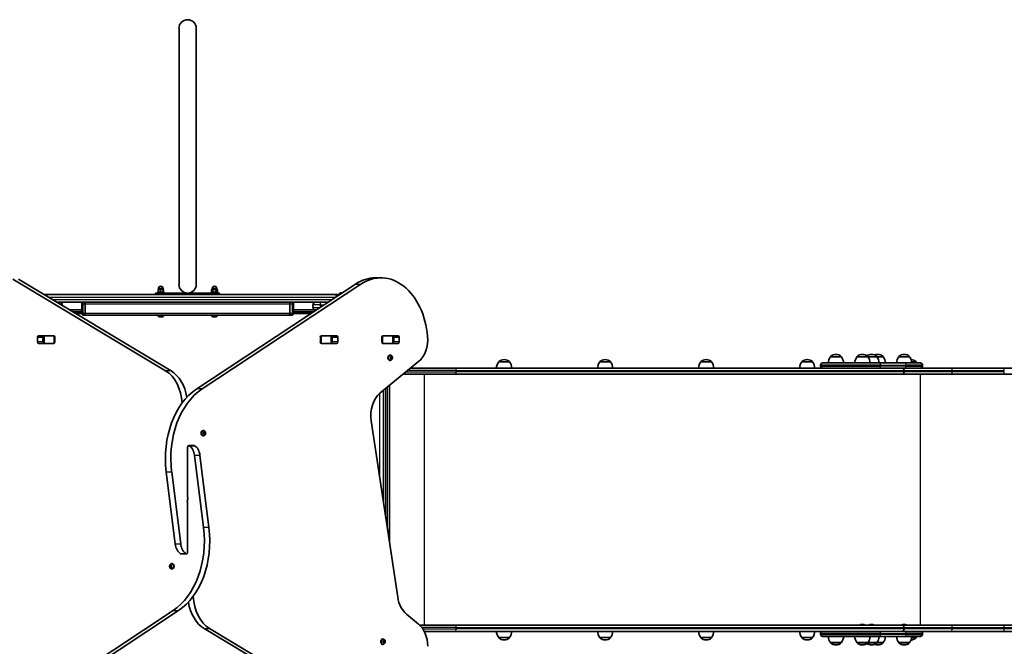
# Model space of a CAD drawing. Units: millimetres. Extents: x -2521 to 2731, y -2905 to 3202.
# Drawn here: x -641 to 1283, y 479 to 1702 of the extents above; entities that cross this region are included whole.
import ezdxf

# ---------------------------------------------------------------- set-up
doc = ezdxf.new("R2010")
doc.units = ezdxf.units.MM
doc.layers.add('Widoczne (ISO)', color=7, linetype='Continuous', lineweight=35)
doc.layers.add('Widoczne wąskie (ISO)', color=7, linetype='Continuous', lineweight=25)

msp = doc.modelspace()

# ---------------------------------------------------------------- linework, layer by layer
at = {"layer": 'Widoczne (ISO)'}
for p, q in [((-329.7, 1685.4), (-329.7, 1185.4)), ((-296, 1185.4), (-296, 1685.4)), ((-355.8, 1016.5), (-654.2, 1195.7)), ((-643.6, 1195.7), (-345.2, 1016.5)), ((54.1, 1198.3), (64.7, 1198.3)), ((-366.1, 1175.2), (-370.7, 1175.2)), ((-370.7, 1170.2), (-370.7, 1175.2)), ((-369.9, 1175.2), (-369.9, 1177.2)), ((-366.1, 1170.2), (-366.1, 1175.2)), ((-360.8, 1175.2), (-366.1, 1175.2)), ((-360.9, 1175.2), (-360.9, 1177.2)), ((-360.1, 1175.2), (-360.8, 1175.2)), ((-360.8, 1170.2), (-360.8, 1175.2)), ((-360.1, 1170.2), (-360.1, 1175.2)), ((-295, 981.6), (15.2, 1186.2)), ((25.9, 1186.2), (-284.4, 981.6)), ((-263.6, 1175.2), (-266.2, 1175.2)), ((-266.2, 1170.2), (-266.2, 1175.2)), ((-264.9, 1175.2), (-264.9, 1177.2)), ((-257.9, 1175.2), (-263.6, 1175.2)), ((-263.6, 1170.2), (-263.6, 1175.2)), ((-257.9, 1170.2), (-257.9, 1175.2)), ((-254.6, 1175.2), (-257.9, 1175.2)), ((-255.9, 1175.2), (-255.9, 1177.2)), ((-254.6, 1170.2), (-254.6, 1175.2)), ((-22.9, 1165.6), (-593.5, 1165.6)), ((-375.4, 1168.6), (-367.3, 1168.6)), ((-375.4, 1168.6), (-375.4, 1165.6)), ((-371.4, 1170.2), (-359.4, 1170.2)), ((-371.4, 1168.6), (-371.4, 1170.2)), ((-316.7, 1168.6), (-367.3, 1168.6)), ((-359.4, 1168.6), (-359.4, 1170.2)), ((-316.7, 1168.6), (-309.1, 1168.6)), ((-258.5, 1168.6), (-309.1, 1168.6)), ((-266.4, 1170.2), (-254.4, 1170.2)), ((-266.4, 1168.6), (-266.4, 1170.2)), ((-258.5, 1168.6), (-250.4, 1168.6)), ((-254.4, 1168.6), (-254.4, 1170.2)), ((-250.4, 1168.6), (-250.4, 1165.6)), ((-22.9, 1165.6), (-15.9, 1165.6)), ((-16.1, 1166.3), (-16.1, 1165.6)), ((-13.6, 1168.9), (-13.5, 1168.9)), ((-13.5, 1168.9), (-13.3, 1168.9)), ((-13.3, 1168.9), (-11.6, 1168.9)), ((-11.6, 1168.9), (-11.6, 1168.9)), ((-11.6, 1168.9), (-11.6, 1168.9)), ((-11.6, 1168.9), (-11.1, 1168.9)), ((-11.1, 1168.9), (-10.9, 1168.9)), ((-568.5, 1150.6), (-38.7, 1150.6)), ((-557.9, 1144.2), (-557.9, 1145.8)), ((-519.9, 1135.6), (-543.5, 1135.6)), ((-519.9, 1148.6), (-517.9, 1150.6)), ((-519.9, 1147.6), (-519.9, 1148.6)), ((-519.9, 1147.6), (-519.9, 1128.6)), ((-517.9, 1150.6), (-517.9, 1147.6)), ((-517.9, 1128.6), (-517.9, 1147.6)), ((-512.9, 1147.6), (-512.9, 1150.6)), ((-512.9, 1150.6), (-512.9, 1147.6)), ((-512.9, 1128.6), (-512.9, 1147.6)), ((-512.9, 1147.6), (-512.9, 1128.6)), ((-112.9, 1150.6), (-112.9, 1147.6)), ((-112.9, 1147.6), (-112.9, 1150.6)), ((-112.9, 1128.6), (-112.9, 1147.6)), ((-112.9, 1128.6), (-112.9, 1147.6)), ((-107.9, 1150.6), (-105.9, 1148.6)), ((-107.9, 1147.6), (-107.9, 1150.6)), ((-107.9, 1147.6), (-107.9, 1128.6)), ((-105.9, 1148.6), (-105.9, 1147.6)), ((-105.9, 1128.6), (-105.9, 1147.6)), ((-63.1, 1135.6), (-105.9, 1135.6)), ((-67.9, 1145.8), (-67.9, 1140.3)), ((-61.4, 1135.6), (-63.1, 1135.6)), ((-38.7, 1150.6), (-52.9, 1150.6)), ((-519.9, 1131.6), (-536.9, 1131.6)), ((-531.9, 1128.6), (-519.9, 1128.6)), ((-519.9, 1127.6), (-519.9, 1128.6)), ((-517.9, 1125.6), (-519.9, 1127.6)), ((-517.9, 1128.6), (-517.9, 1125.6)), ((-517.9, 1125.6), (-512.9, 1125.6)), ((-512.9, 1125.6), (-512.9, 1128.6)), ((-512.9, 1128.6), (-512.9, 1125.6)), ((-512.9, 1125.6), (-112.9, 1125.6)), ((-370.6, 1124.8), (-370.6, 1125.6)), ((-367.8, 1122.3), (-368.1, 1122.3)), ((-367.6, 1122.3), (-367.8, 1122.3)), ((-365.6, 1122.3), (-367.6, 1122.3)), ((-363.2, 1122.3), (-365.1, 1122.3)), ((-362.9, 1122.3), (-363.2, 1122.3)), ((-362.7, 1122.3), (-362.9, 1122.3)), ((-360.1, 1124.8), (-360.1, 1125.6)), ((-265.6, 1124.8), (-265.6, 1125.6)), ((-262.1, 1122.3), (-263.1, 1122.3)), ((-261.9, 1122.3), (-262.1, 1122.3)), ((-259.4, 1122.3), (-261.6, 1122.3)), ((-259.2, 1122.3), (-259.4, 1122.3)), ((-257.7, 1122.3), (-258.9, 1122.3)), ((-257.7, 1122.3), (-257.7, 1122.3)), ((-255.1, 1124.8), (-255.1, 1125.6)), ((-112.9, 1128.6), (-112.9, 1125.6)), ((-112.9, 1125.6), (-112.9, 1128.6)), ((-112.9, 1125.6), (-107.9, 1125.6)), ((-107.9, 1125.6), (-107.9, 1128.6)), ((-107.9, 1125.6), (-105.9, 1127.6)), ((-67.5, 1131.6), (-105.9, 1131.6)), ((-105.9, 1128.6), (-72.1, 1128.6)), ((-105.9, 1128.6), (-105.9, 1127.6)), ((-606.3, 1073), (-606.3, 1082.1)), ((-604.1, 1085.1), (-574.4, 1085.1)), ((-595.7, 1082.1), (-595.7, 1073)), ((-594, 1085), (-593.4, 1085)), ((-593.4, 1085), (-592.9, 1085)), ((-593.4, 1085), (-593.4, 1070)), ((-592.9, 1085), (-574.5, 1085)), ((-574.5, 1085), (-574, 1085)), ((-572.3, 1082.1), (-572.3, 1073)), ((-53.5, 1073), (-53.5, 1082.1)), ((-51.8, 1085), (-51.3, 1085)), ((-51.4, 1085.1), (-21.7, 1085.1)), ((-51.3, 1085), (-32.9, 1085)), ((-32.9, 1085), (-32.3, 1085)), ((-32.3, 1085), (-31.8, 1085)), ((-32.3, 1070), (-32.3, 1085)), ((-30.1, 1073), (-30.1, 1082.1)), ((-19.5, 1082.1), (-19.5, 1073)), ((66.7, 1073), (66.7, 1082.1)), ((68.4, 1085), (68.9, 1085)), ((68.9, 1085.1), (98.6, 1085.1)), ((68.9, 1085), (87.3, 1085)), ((87.3, 1085), (87.9, 1085)), ((87.9, 1085), (88.4, 1085)), ((87.9, 1070), (87.9, 1085)), ((90.1, 1073), (90.1, 1082.1)), ((100.7, 1082.1), (100.7, 1073)), ((-574.4, 1070), (-604.1, 1070)), ((-593.4, 1070), (-594, 1070)), ((-592.9, 1070), (-593.4, 1070)), ((-574.5, 1070), (-592.9, 1070)), ((-574, 1070), (-574.5, 1070)), ((-51.3, 1070), (-51.8, 1070)), ((-21.7, 1070), (-51.4, 1070)), ((-32.9, 1070), (-51.3, 1070)), ((-32.3, 1070), (-32.9, 1070)), ((-31.8, 1070), (-32.3, 1070)), ((68.9, 1070), (68.4, 1070)), ((98.6, 1070), (68.9, 1070)), ((87.3, 1070), (68.9, 1070)), ((81.7, 1070), (81.7, 1070)), ((87.9, 1070), (87.3, 1070)), ((88.4, 1070), (87.9, 1070)), ((83, 1047.5), (82.4, 1047.5)), ((82.9, 1042.6), (83.6, 1043.3)), ((83.6, 1041.3), (82.9, 1042)), ((83.6, 1043.3), (83.7, 1044.5)), ((83.7, 1040.1), (83.6, 1041.3)), ((84.8, 1044.3), (83.7, 1044.3)), ((84.8, 1040.3), (83.7, 1040.3)), ((84, 1044.7), (84.8, 1044.3)), ((84.8, 1040.3), (84, 1039.9)), ((84.5, 1044.3), (84.6, 1043.3)), ((84.6, 1041.3), (84.5, 1040.3)), ((85.5, 1042.3), (84.6, 1041.3)), ((86, 1041.3), (84.6, 1041.3)), ((84.7, 1043.1), (85.5, 1042.3)), ((86.1, 1043.1), (84.7, 1043.1)), ((84.8, 1044.3), (85.6, 1044.7)), ((85.6, 1039.9), (84.8, 1040.3)), ((86.9, 1042.3), (85.5, 1042.3)), ((85.9, 1044.5), (86, 1043.3)), ((86, 1041.3), (85.9, 1040.1)), ((86.7, 1042), (86, 1041.3)), ((86.1, 1043.1), (86.7, 1042.6)), ((943.3, 1044), (943.3, 1044.1)), ((964.6, 1044), (943.3, 1044)), ((954.3, 1048.7), (953.7, 1048.7)), ((964.6, 1044), (964.6, 1044.1)), ((995.1, 1044), (995.1, 1044.1)), ((1016.4, 1044), (995.1, 1044)), ((1006, 1048.7), (1005.4, 1048.7)), ((1016.4, 1044), (1016.4, 1044.1)), ((1034.3, 1044), (1016.4, 1044)), ((1023.9, 1048.7), (1023.3, 1048.7)), ((1034.3, 1044), (1034.3, 1044.1)), ((1046.5, 1044), (1034.3, 1044)), ((1036.2, 1048.7), (1035.6, 1048.7)), ((1046.5, 1044), (1046.5, 1044.1)), ((1076.7, 1044), (1076.7, 1044.1)), ((1098, 1044), (1076.7, 1044)), ((1087.7, 1048.7), (1087.1, 1048.7)), ((1098, 1044), (1098, 1044.1)), ((62.9, 972.9), (138.5, 1034.6)), ((83, 1037), (82.4, 1037)), ((123.1, 1022), (209.1, 1022)), ((1031.5, 1022), (209.1, 1022)), ((295, 1034), (295, 1034.1)), ((316.3, 1034), (295, 1034)), ((306, 1038.7), (305.4, 1038.7)), ((316.3, 1034), (316.3, 1034.1)), ((492.4, 1034), (492.4, 1034.1)), ((513.7, 1034), (492.4, 1034)), ((503.4, 1038.7), (502.8, 1038.7)), ((513.7, 1034), (513.7, 1034.1)), ((689.8, 1034), (689.8, 1034.1)), ((711.1, 1034), (689.8, 1034)), ((700.8, 1038.7), (700.2, 1038.7)), ((711.1, 1034), (711.1, 1034.1)), ((887.3, 1034), (887.3, 1034.1)), ((908.6, 1034), (887.3, 1034)), ((898.2, 1038.7), (897.6, 1038.7)), ((908.6, 1034), (908.6, 1034.1)), ((924, 1027.9), (924, 1026.1)), ((928.1, 1032), (1039.7, 1032)), ((1039.7, 1022), (1031.5, 1022)), ((1088.8, 1032), (1039.7, 1032)), ((1039.7, 1022), (1088.8, 1022)), ((1088.8, 1032), (1119.1, 1032)), ((1096.3, 1022), (1088.8, 1022)), ((1178.5, 1022), (1096.3, 1022)), ((1111, 1034), (1102.2, 1034)), ((1111, 1034), (1111, 1034.1)), ((1123.2, 1027.9), (1123.2, 1026.1)), ((1281.8, 1022), (1178.5, 1022)), ((1668.9, 1022), (1281.8, 1022)), ((209.1, 1010), (108.4, 1010)), ((209.1, 1010), (1084.3, 1010)), ((1084.4, 1010), (1084.3, 1010)), ((1084.4, 1010), (1178.5, 1010)), ((1087, 1014.8), (1087, 1017.3)), ((1087.2, 1017.3), (1087.2, 1014.8)), ((1178.5, 1010), (1281.8, 1010)), ((1281.8, 1010), (1668.9, 1010)), ((81.7, 681.9), (81.7, 988.2)), ((69.7, 978.4), (69.7, 761.8)), ((97.8, 574.5), (46, 919.2)), ((-282.2, 900.3), (-282.7, 900.3)), ((-282.2, 889.8), (-282.7, 889.8)), ((-282.2, 895.3), (-281.6, 896)), ((-281.6, 894), (-282.2, 894.8)), ((-281.6, 896), (-281.4, 897.2)), ((-281.4, 892.8), (-281.6, 894)), ((-280.3, 897), (-281.5, 897)), ((-280.3, 893), (-281.5, 893)), ((-281.1, 897.5), (-280.3, 897)), ((-280.3, 893), (-281.1, 892.6)), ((-280.6, 897), (-280.5, 896)), ((-280.5, 894), (-280.6, 893)), ((-279.6, 895), (-280.5, 894)), ((-279.1, 894), (-280.5, 894)), ((-280.4, 895.9), (-279.6, 895)), ((-279, 895.9), (-280.4, 895.9)), ((-280.3, 897), (-279.6, 897.5)), ((-279.6, 892.6), (-280.3, 893)), ((-278.2, 895), (-279.6, 895)), ((-279.2, 897.2), (-279.1, 896)), ((-279.1, 894), (-279.2, 892.8)), ((-278.4, 894.8), (-279.1, 894)), ((-279, 895.9), (-278.4, 895.3)), ((-312.9, 867.7), (-312.9, 769.7)), ((-300.1, 870.8), (-310.7, 870.8)), ((-281.8, 710.5), (-299.4, 851.8)), ((-288.8, 851.8), (-271.2, 710.5)), ((-337, 678.2), (-354.6, 819.6)), ((-344, 819.6), (-326.4, 678.2)), ((-312.9, 662.4), (-312.9, 760.3)), ((-325.7, 659.3), (-315.1, 659.3)), ((-347.6, 635), (-346.2, 635)), ((-347.3, 635.3), (-346.7, 636)), ((-346.7, 636), (-346.6, 637.2)), ((-346.7, 636), (-345.3, 636)), ((-346.2, 637.5), (-345.4, 637)), ((-346.2, 635), (-345.3, 636)), ((-345.3, 634), (-346.2, 635)), ((-345.4, 637), (-344.7, 637.5)), ((-345.4, 637), (-344.3, 637)), ((-345.3, 636), (-345.2, 637)), ((-344.3, 637.2), (-344.2, 636)), ((-344.1, 635.9), (-343.6, 635.3)), ((-344.1, 635.9), (-344.1, 635.9)), ((-343.6, 640.3), (-343.1, 640.3)), ((-346.7, 634), (-347.3, 634.8)), ((-346.7, 634), (-345.3, 634)), ((-346.6, 632.8), (-346.7, 634)), ((-345.4, 633), (-346.2, 632.6)), ((-345.4, 633), (-344.3, 633)), ((-344.7, 632.6), (-345.4, 633)), ((-345.2, 633), (-345.3, 634)), ((-344.2, 634), (-344.3, 632.8)), ((-343.6, 634.8), (-344.2, 634)), ((-343.6, 629.8), (-343.1, 629.8)), ((-651.6, 343.9), (-341.4, 548.5)), ((-330.8, 548.5), (-641, 343.9)), ((138.6, 522.1), (114.7, 541.6)), ((140.9, 520), (209.1, 520)), ((1084.3, 520), (209.1, 520)), ((1002.9, 521.3), (1003.1, 521.3)), ((1003.1, 521.3), (1003.4, 521.3)), ((1003.4, 521.3), (1005.3, 521.3)), ((1005.8, 521.3), (1007.8, 521.3)), ((1007.8, 521.3), (1008, 521.3)), ((1008, 521.3), (1008.3, 521.3)), ((1020.9, 521.3), (1021.2, 521.3)), ((1021.2, 521.3), (1021.4, 521.3)), ((1021.4, 521.3), (1023.3, 521.3)), ((1023.9, 521.3), (1025.8, 521.3)), ((1025.8, 521.3), (1026, 521.3)), ((1026, 521.3), (1026.3, 521.3)), ((1084.3, 520), (1084.4, 520)), ((1178.5, 520), (1084.4, 520)), ((1084.7, 521.3), (1084.9, 521.3)), ((1084.9, 521.3), (1085.2, 521.3)), ((1085.2, 521.3), (1087.1, 521.3)), ((1087.6, 521.3), (1089.6, 521.3)), ((1089.6, 521.3), (1089.8, 521.3)), ((1089.8, 521.3), (1090.1, 521.3)), ((1281.8, 520), (1178.5, 520)), ((1668.9, 520), (1281.8, 520)), ((17.8, 334.4), (-280.6, 513.5)), ((-270, 513.5), (28.4, 334.4)), ((209.1, 508), (149.6, 508)), ((209.1, 508), (1031.5, 508)), ((545.5, 508), (545.8, 508)), ((545.5, 508), (545.5, 508)), ((556.9, 508), (545.8, 508)), ((556.9, 508), (558.6, 508)), ((558.6, 508), (558.6, 508)), ((924, 503.9), (924, 502.1)), ((1031.5, 508), (1039.7, 508)), ((1088.8, 508), (1039.7, 508)), ((1087, 512.8), (1087, 515.3)), ((1087.2, 515.3), (1087.2, 512.8)), ((1088.8, 508), (1096.3, 508)), ((1096.3, 508), (1178.5, 508)), ((1123.2, 503.9), (1123.2, 502.1)), ((1178.5, 508), (1281.8, 508)), ((1281.8, 508), (1668.9, 508)), ((68.8, 493), (68.3, 493)), ((68.8, 482.5), (68.3, 482.5)), ((68.7, 488), (69.4, 488.8)), ((69.4, 486.8), (68.7, 487.5)), ((69.4, 488.8), (69.5, 490)), ((69.5, 485.6), (69.4, 486.8)), ((70.6, 489.8), (69.5, 489.8)), ((70.6, 485.8), (69.5, 485.8)), ((69.8, 490.2), (70.6, 489.8)), ((70.6, 485.8), (69.8, 485.3)), ((70.3, 489.8), (70.4, 488.8)), ((70.4, 486.8), (70.3, 485.8)), ((71.3, 487.8), (70.4, 486.8)), ((71.9, 486.8), (70.4, 486.8)), ((70.6, 489.8), (71.4, 490.2)), ((70.6, 488.6), (71.3, 487.8)), ((72, 488.6), (70.6, 488.6)), ((71.4, 485.3), (70.6, 485.8)), ((72.7, 487.8), (71.3, 487.8)), ((71.7, 490), (71.9, 488.8)), ((71.9, 486.8), (71.7, 485.6)), ((72.5, 487.5), (71.9, 486.8)), ((72, 488.6), (72.5, 488)), ((295, 496), (316.3, 496)), ((295, 496), (295, 496)), ((305.4, 491.4), (306, 491.4)), ((316.3, 496), (316.3, 496)), ((492.4, 496), (513.7, 496)), ((492.4, 496), (492.4, 496)), ((502.8, 491.4), (503.4, 491.4)), ((513.7, 496), (513.7, 496)), ((689.8, 496), (711.1, 496)), ((689.8, 496), (689.8, 496)), ((700.2, 491.4), (700.8, 491.4)), ((711.1, 496), (711.1, 496)), ((887.3, 496), (908.6, 496)), ((887.3, 496), (887.3, 496)), ((897.6, 491.4), (898.2, 491.4)), ((908.6, 496), (908.6, 496)), ((1039.7, 498), (928.1, 498)), ((943.3, 486), (964.6, 486)), ((943.3, 486), (943.3, 486)), ((953.7, 481.4), (954.3, 481.4)), ((964.6, 486), (964.6, 486)), ((995.1, 486), (1016.4, 486)), ((995.1, 486), (995.1, 486)), ((1005.4, 481.4), (1006, 481.4)), ((1016.4, 486), (1034.3, 486)), ((1016.4, 486), (1016.4, 486)), ((1023.3, 481.4), (1023.9, 481.4)), ((1034.3, 486), (1046.5, 486)), ((1034.3, 486), (1034.3, 486)), ((1035.6, 481.4), (1036.2, 481.4)), ((1039.7, 498), (1088.8, 498)), ((1046.5, 486), (1046.5, 486)), ((1076.7, 486), (1098, 486)), ((1076.7, 486), (1076.7, 486)), ((1087.1, 481.4), (1087.7, 481.4)), ((1119.1, 498), (1088.8, 498)), ((1098, 486), (1098, 486)), ((1102.2, 496), (1111, 496)), ((1111, 496), (1111, 496))]:
    msp.add_line(p, q, dxfattribs=at)
for centre, radius, start, end in [((-312.9, 1685.4), 16.9, 0, 180), ((-365.4, 1177.2), 4.5, 0, 180), ((-312.9, 1185.4), 16.9, 180, 0), ((-260.4, 1177.2), 4.5, 0, 180), ((-13.6, 1166.3), 2.56, 90, 180), ((-562.6, 1145.8), 4.75, 0, 90), ((-63.1, 1145.8), 4.75, 90, 180), ((-63.1, 1140.3), 4.75, 180, 270), ((-368.1, 1124.8), 2.56, 180, 270), ((-362.7, 1124.8), 2.56, 270, 0), ((-263.1, 1124.8), 2.56, 180, 266.6186), ((-257.7, 1124.8), 2.56, 273.3814, 0), ((960.9, 1030.9), 22, 143.2109, 176.938), ((944.3, 1044.1), 1, 131.9592, 180), ((953.7, 1033.7), 15, 90, 131.9592), ((954.3, 1033.7), 15, 48.0408, 90), ((963.6, 1044.1), 1, 0, 48.0408), ((947, 1030.9), 22, 3.062, 36.7891), ((1012.7, 1030.9), 22, 143.2109, 176.938), ((996.1, 1044.1), 1, 131.9592, 180), ((1005.4, 1033.7), 15, 90, 131.9592), ((1006, 1033.7), 15, 48.0408, 90), ((1023.3, 1033.7), 15, 90, 125.2663), ((1015.4, 1044.1), 1, 0, 48.0408), ((998.7, 1030.9), 22, 3.062, 36.7891), ((1023.9, 1033.7), 15, 48.0408, 90), ((1035.6, 1033.7), 15, 90, 112.9537), ((1033.3, 1044.1), 1, 0, 48.0408), ((1016.6, 1030.9), 22, 3.062, 36.7891), ((1036.2, 1033.7), 15, 48.0408, 90), ((1045.5, 1044.1), 1, 0, 48.0408), ((1028.9, 1030.9), 22, 3.062, 36.7891), ((1094.4, 1030.9), 22, 143.2109, 176.938), ((1077.7, 1044.1), 1, 131.9592, 180), ((1087.1, 1033.7), 15, 90, 131.9592), ((1087.7, 1033.7), 15, 48.0408, 90), ((1097, 1044.1), 1, 0, 48.0408), ((1080.4, 1030.9), 22, 3.062, 36.7891), ((312.6, 1020.9), 22, 143.2109, 176.938), ((296, 1034.1), 1, 131.9592, 180), ((305.4, 1023.7), 15, 90, 131.9592), ((306, 1023.7), 15, 48.0408, 90), ((315.3, 1034.1), 1, 0, 48.0408), ((298.7, 1020.9), 22, 3.062, 36.7891), ((510.1, 1020.9), 22, 143.2109, 176.938), ((493.4, 1034.1), 1, 131.9592, 180), ((502.8, 1023.7), 15, 90, 131.9592), ((503.4, 1023.7), 15, 48.0408, 90), ((512.7, 1034.1), 1, 0, 48.0408), ((496.1, 1020.9), 22, 3.062, 36.7891), ((707.5, 1020.9), 22, 143.2109, 176.938), ((690.8, 1034.1), 1, 131.9592, 180), ((700.2, 1023.7), 15, 90, 131.9592), ((700.8, 1023.7), 15, 48.0408, 90), ((710.1, 1034.1), 1, 0, 48.0408), ((693.5, 1020.9), 22, 3.062, 36.7891), ((904.9, 1020.9), 22, 143.2109, 176.938), ((888.3, 1034.1), 1, 131.9592, 180), ((897.6, 1023.7), 15, 90, 131.9592), ((898.2, 1023.7), 15, 48.0408, 90), ((907.6, 1034.1), 1, 0, 48.0408), ((890.9, 1020.9), 22, 3.062, 36.7891), ((928.1, 1027.9), 4.1, 90, 180), ((928.1, 1026.1), 4.1, 180, 270), ((1100.6, 1023.7), 15, 48.0408, 88.704), ((1110, 1034.1), 1, 0, 48.0408), ((1093.4, 1020.9), 22, 30.5282, 36.7891), ((1119.1, 1027.9), 4.1, 0, 90), ((1119.1, 1026.1), 4.1, 270, 0), ((1002.9, 518.8), 2.56, 90, 150.5155), ((1008.3, 518.8), 2.56, 29.4845, 90), ((1020.9, 518.8), 2.56, 90, 150.5155), ((1026.3, 518.8), 2.56, 29.4845, 90), ((1084.7, 518.8), 2.56, 90, 150.5155), ((1090.1, 518.8), 2.56, 29.4845, 90), ((312.6, 509.2), 22, 183.062, 216.7891), ((298.7, 509.2), 22, 323.2109, 356.938), ((510.1, 509.2), 22, 183.062, 216.7891), ((496.1, 509.2), 22, 323.2109, 356.938), ((707.5, 509.2), 22, 183.062, 216.7891), ((693.5, 509.2), 22, 323.2109, 356.938), ((904.9, 509.2), 22, 183.062, 216.7891), ((890.9, 509.2), 22, 323.2109, 356.938), ((928.1, 503.9), 4.1, 90, 180), ((928.1, 502.1), 4.1, 180, 270), ((1119.1, 503.9), 4.1, 0, 90), ((1119.1, 502.1), 4.1, 270, 0), ((296, 496), 1, 180, 228.0408), ((305.4, 506.4), 15, 228.0408, 270), ((306, 506.4), 15, 270, 311.9592), ((315.3, 496), 1, 311.9592, 0), ((493.4, 496), 1, 180, 228.0408), ((502.8, 506.4), 15, 228.0408, 270), ((503.4, 506.4), 15, 270, 311.9592), ((512.7, 496), 1, 311.9592, 0), ((690.8, 496), 1, 180, 228.0408), ((700.2, 506.4), 15, 228.0408, 270), ((700.8, 506.4), 15, 270, 311.9592), ((710.1, 496), 1, 311.9592, 0), ((888.3, 496), 1, 180, 228.0408), ((897.6, 506.4), 15, 228.0408, 270), ((898.2, 506.4), 15, 270, 311.9592), ((907.6, 496), 1, 311.9592, 0), ((960.9, 499.2), 22, 183.062, 216.7891), ((944.3, 486), 1, 180, 228.0408), ((953.7, 496.4), 15, 228.0408, 270), ((954.3, 496.4), 15, 270, 311.9592), ((963.6, 486), 1, 311.9592, 0), ((947, 499.2), 22, 323.2109, 356.938), ((1012.7, 499.2), 22, 183.062, 216.7891), ((996.1, 486), 1, 180, 228.0408), ((1005.4, 496.4), 15, 228.0408, 270), ((1006, 496.4), 15, 270, 311.9592), ((1023.3, 496.4), 15, 234.7337, 270), ((1015.4, 486), 1, 311.9592, 0), ((998.7, 499.2), 22, 323.2109, 356.938), ((1023.9, 496.4), 15, 270, 311.9592), ((1035.6, 496.4), 15, 247.0463, 270), ((1033.3, 486), 1, 311.9592, 0), ((1016.6, 499.2), 22, 323.2109, 356.938), ((1036.2, 496.4), 15, 270, 311.9592), ((1045.5, 486), 1, 311.9592, 0), ((1028.9, 499.2), 22, 323.2109, 356.938), ((1094.4, 499.2), 22, 183.062, 216.7891), ((1077.7, 486), 1, 180, 228.0408), ((1087.1, 496.4), 15, 228.0408, 270), ((1087.7, 496.4), 15, 270, 311.9592), ((1097, 486), 1, 311.9592, 0), ((1080.4, 499.2), 22, 323.2109, 356.938), ((1100.6, 506.4), 15, 271.296, 311.9592), ((1110, 496), 1, 311.9592, 0), ((1093.4, 509.2), 22, 323.2109, 329.4718)]:
    msp.add_arc(centre, radius, start, end, dxfattribs=at)
for centre, major_axis, ratio, start_param, end_param in [((54.1, 1068.3), (0, 130), 0.707107, 0, 0.436332), ((64.7, 1068.3), (0, 130), 0.707107, 4.832595, 6.719518), ((-604.1, 1082.1), (0, 3.05), 0.707107, 0, 1.570796), ((-593.5, 1082.1), (0, 3.05), 0.707107, 0, 1.570796), ((-577.9, 1082.1), (0, 3.05), 0.707107, 6.060962, 6.283185), ((-574.4, 1082.1), (0, 3.05), 0.707107, 4.712389, 6.283185), ((-51.4, 1082.1), (0, 3.05), 0.707107, 0, 1.570796), ((-47.9, 1082.1), (0, 3.05), 0.707107, 0, 0.222223), ((-32.3, 1082.1), (0, 3.05), 0.707107, 4.712389, 6.283185), ((-21.7, 1082.1), (0, 3.05), 0.707107, 4.712389, 6.283185), ((68.9, 1082.1), (0, 3.05), 0.707107, 0, 1.570796), ((72.4, 1082.1), (0, 3.05), 0.707107, 0, 0.222223), ((87.9, 1082.1), (0, 3.05), 0.707107, 4.712389, 6.283185), ((98.6, 1082.1), (0, 3.05), 0.707107, 4.712389, 6.283185), ((120.9, 1077.9), (0, -50), 0.707107, 0.523599, 1.691002), ((-604.1, 1073), (0, -3.05), 0.707107, 4.712389, 6.283185), ((-593.5, 1073), (0, -3.05), 0.707107, 4.712389, 6.283185), ((-577.9, 1073), (0, -3.05), 0.707107, 0, 0.222223), ((-574.4, 1073), (0, -3.05), 0.707107, 0, 1.570796), ((-51.4, 1073), (0, -3.05), 0.707107, 4.712389, 6.283185), ((-47.9, 1073), (0, -3.05), 0.707107, 6.060962, 6.283185), ((-32.3, 1073), (0, -3.05), 0.707107, 0, 1.570796), ((-21.7, 1073), (0, -3.05), 0.707107, 0, 1.570796), ((68.9, 1073), (0, -3.05), 0.707107, 4.712389, 6.283185), ((72.4, 1073), (0, -3.05), 0.707107, 6.060962, 6.283185), ((87.9, 1073), (0, -3.05), 0.707107, 0, 1.570796), ((98.6, 1073), (0, -3.05), 0.707107, 0, 1.570796), ((82.4, 1042.3), (0, -5.25), 0.707107, 3.141593, 6.283185), ((84.7, 1043.3), (0, -0.189), 0.707107, 4.856587, 6.283185), ((86.1, 1043.3), (0, -0.189), 0.707107, 4.856587, 6.374189), ((1084.3, 1017.3), (0, 4.75), 0.573576, 4.712389, 6.283185), ((1084.4, 1017.3), (0, 4.75), 0.573576, 4.712389, 6.283185), ((-376.5, 947.5), (0, -75), 0.707107, 1.654085, 2.740167), ((-365.9, 947.5), (0, 75), 0.707107, 4.948223, 5.88176), ((1084.3, 1014.8), (0, -4.75), 0.573576, 0, 1.570796), ((1084.4, 1014.8), (0, -4.75), 0.573576, 0, 1.570796), ((-250.2, 845.6), (0, -150), 0.707107, 3.577925, 4.886922), ((-239.6, 845.6), (0, 150), 0.707107, 0.436332, 1.745329), ((80.6, 929.6), (0, -50), 0.707107, 3.665191, 4.921828), ((-282.7, 895), (0, -5.25), 0.707107, 3.141593, 6.283185), ((-280.4, 896.1), (0, -0.189), 0.707107, 4.856587, 6.283185), ((-279, 896.1), (0, -0.189), 0.707107, 4.856587, 6.374189), ((-310.7, 867.7), (0, 3.05), 0.707107, 5.881647, 7.853982), ((-316.8, 847.5), (0, -25), 0.707107, 1.745329, 2.740054), ((-300.1, 867.7), (0, 3.05), 0.707107, 5.881647, 6.283185), ((-306.2, 847.5), (0, 25), 0.707107, 4.886922, 5.881647), ((-312.2, 769.7), (0, 1), 0.707107, 1.570796, 2.247843), ((-311.4, 762.9), (0, 3.05), 0.707107, 0.785398, 2.247843), ((-313.6, 760.3), (0, -1), 0.707107, 1.570796, 2.247843), ((-314.4, 767.2), (0, -3.05), 0.707107, 0.785398, 2.247843), ((-386.2, 684.5), (0, -150), 0.707107, 0.436332, 1.745329), ((-375.6, 684.5), (0, 150), 0.707107, 3.577925, 4.886922), ((-319.6, 682.6), (0, -25), 0.707107, 4.886922, 5.881647), ((-309, 682.6), (0, 25), 0.707107, 1.745329, 2.740054), ((-325.7, 662.4), (0, -3.05), 0.707107, 5.881647, 6.283185), ((-315.1, 662.4), (0, -3.05), 0.707107, 5.881647, 7.853982), ((-344.1, 636.1), (0, -0.189), 0.707107, 4.856587, 6.374189), ((-343.1, 635), (0, 5.25), 0.707107, 3.141593, 6.283185), ((-259.9, 582.6), (0, -75), 0.707107, 4.948223, 5.88176), ((-249.3, 582.6), (0, 75), 0.707107, 1.654085, 2.740167), ((132.4, 584.9), (0, -50), 0.707107, 4.921828, 5.759587), ((120.9, 478.8), (0, -50), 0.707107, 1.570796, 2.617994), ((1084.3, 515.3), (0, 4.75), 0.573576, 4.712389, 6.283185), ((1084.4, 515.3), (0, 4.75), 0.573576, 4.712389, 6.283185), ((1084.3, 512.8), (0, -4.75), 0.573576, 0, 1.570796), ((1084.4, 512.8), (0, -4.75), 0.573576, 0, 1.570796), ((68.3, 487.8), (0, -5.25), 0.707107, 3.141593, 6.283185), ((70.6, 488.8), (0, -0.189), 0.707107, 4.856587, 6.283185), ((72, 488.8), (0, -0.189), 0.707107, 4.856587, 6.374189)]:
    msp.add_ellipse(centre, major_axis=major_axis, ratio=ratio, start_param=start_param, end_param=end_param, dxfattribs=at)
for points in [[(-13.7, 1168.9), (-13.7, 1168.9), (-13.6, 1168.9), (-13.5, 1168.9)], [(-13.3, 1168.9), (-13.5, 1168.9), (-13.6, 1168.9), (-13.7, 1168.9)], [(-11.5, 1168.9), (-11.5, 1168.9), (-11.6, 1168.9), (-11.6, 1168.9)], [(-11.1, 1168.9), (-11.2, 1168.9), (-11.3, 1168.9), (-11.5, 1168.9)], [(-368, 1122.3), (-367.9, 1122.3), (-367.7, 1122.3), (-367.6, 1122.3)], [(-367.8, 1122.3), (-367.9, 1122.3), (-367.9, 1122.3), (-368, 1122.3)], [(-365.6, 1122.3), (-365.6, 1122.3), (-365.5, 1122.3), (-365.4, 1122.3)], [(-365.4, 1122.3), (-365.3, 1122.3), (-365.2, 1122.3), (-365.1, 1122.3)], [(-363.2, 1122.3), (-363.1, 1122.3), (-362.9, 1122.3), (-362.8, 1122.3)], [(-362.8, 1122.3), (-362.8, 1122.3), (-362.9, 1122.3), (-362.9, 1122.3)], [(-263.2, 1122.3), (-263.2, 1122.3), (-263.1, 1122.3), (-263.1, 1122.3)], [(-262.1, 1122.3), (-262, 1122.3), (-262, 1122.3), (-262, 1122.3)], [(-262, 1122.3), (-261.9, 1122.3), (-261.7, 1122.3), (-261.6, 1122.3)], [(-261.8, 1122.3), (-261.8, 1122.3), (-261.8, 1122.3), (-261.9, 1122.3)], [(-259.4, 1122.3), (-259.3, 1122.3), (-259.1, 1122.3), (-259, 1122.3)], [(-259, 1122.3), (-259, 1122.3), (-259.1, 1122.3), (-259.2, 1122.3)], [(-259, 1122.3), (-259, 1122.3), (-259, 1122.3), (-258.9, 1122.3)], [(-257.4, 1122.3), (-257.5, 1122.3), (-257.6, 1122.3), (-257.7, 1122.3)], [(-257.7, 1122.3), (-257.6, 1122.3), (-257.5, 1122.3), (-257.4, 1122.3)], [(82.6, 1042.3), (82.7, 1042.4), (82.8, 1042.5), (82.9, 1042.6)], [(82.9, 1042), (82.8, 1042.1), (82.7, 1042.2), (82.6, 1042.3)], [(83.7, 1044.5), (83.7, 1044.6), (83.7, 1044.8), (83.7, 1044.9)], [(83.7, 1044.9), (83.8, 1044.8), (83.9, 1044.8), (84, 1044.7)], [(83.7, 1039.7), (83.7, 1039.8), (83.7, 1040), (83.7, 1040.1)], [(84, 1039.9), (83.9, 1039.8), (83.8, 1039.8), (83.7, 1039.7)], [(85.6, 1044.7), (85.7, 1044.8), (85.7, 1044.8), (85.8, 1044.9)], [(85.8, 1039.7), (85.7, 1039.8), (85.7, 1039.8), (85.6, 1039.9)], [(85.8, 1044.9), (85.9, 1044.8), (85.9, 1044.6), (85.9, 1044.5)], [(85.9, 1040.1), (85.9, 1040), (85.9, 1039.8), (85.8, 1039.7)], [(86.7, 1042.6), (86.7, 1042.5), (86.8, 1042.4), (86.9, 1042.3)], [(86.9, 1042.3), (86.8, 1042.2), (86.7, 1042.1), (86.7, 1042)], [(-282.5, 895), (-282.4, 895.1), (-282.3, 895.2), (-282.2, 895.3)], [(-282.2, 894.8), (-282.3, 894.9), (-282.4, 894.9), (-282.5, 895)], [(-281.4, 897.2), (-281.4, 897.4), (-281.4, 897.5), (-281.4, 897.6)], [(-281.4, 897.6), (-281.3, 897.6), (-281.2, 897.5), (-281.1, 897.5)], [(-281.4, 892.4), (-281.4, 892.6), (-281.4, 892.7), (-281.4, 892.8)], [(-281.1, 892.6), (-281.2, 892.5), (-281.3, 892.5), (-281.4, 892.4)], [(-279.6, 897.5), (-279.5, 897.5), (-279.4, 897.6), (-279.3, 897.6)], [(-279.3, 892.4), (-279.4, 892.5), (-279.5, 892.5), (-279.6, 892.6)], [(-279.3, 897.6), (-279.3, 897.5), (-279.3, 897.4), (-279.2, 897.2)], [(-279.2, 892.8), (-279.3, 892.7), (-279.3, 892.6), (-279.3, 892.4)], [(-278.4, 895.3), (-278.4, 895.2), (-278.3, 895.1), (-278.2, 895)], [(-278.2, 895), (-278.3, 894.9), (-278.4, 894.9), (-278.4, 894.8)], [(-347.6, 635), (-347.5, 635.1), (-347.4, 635.2), (-347.3, 635.3)], [(-347.3, 634.8), (-347.4, 634.9), (-347.5, 634.9), (-347.6, 635)], [(-346.6, 637.2), (-346.5, 637.4), (-346.5, 637.5), (-346.5, 637.6)], [(-346.5, 637.6), (-346.4, 637.6), (-346.3, 637.5), (-346.2, 637.5)], [(-344.7, 637.5), (-344.6, 637.5), (-344.5, 637.6), (-344.4, 637.6)], [(-344.4, 637.6), (-344.4, 637.5), (-344.4, 637.4), (-344.3, 637.2)], [(-343.6, 635.3), (-343.5, 635.2), (-343.4, 635.1), (-343.3, 635)], [(-343.3, 635), (-343.4, 634.9), (-343.5, 634.9), (-343.6, 634.8)], [(-346.5, 632.4), (-346.5, 632.6), (-346.5, 632.7), (-346.6, 632.8)], [(-346.2, 632.6), (-346.3, 632.5), (-346.4, 632.5), (-346.5, 632.4)], [(-344.4, 632.4), (-344.5, 632.5), (-344.6, 632.5), (-344.7, 632.6)], [(-344.3, 632.8), (-344.4, 632.7), (-344.4, 632.6), (-344.4, 632.4)], [(1003.4, 521.3), (1003.3, 521.3), (1003.1, 521.3), (1003, 521.3)], [(1003, 521.3), (1003, 521.3), (1003.1, 521.3), (1003.1, 521.3)], [(1005.6, 521.3), (1005.5, 521.3), (1005.4, 521.3), (1005.3, 521.3)], [(1005.8, 521.3), (1005.8, 521.3), (1005.7, 521.3), (1005.6, 521.3)], [(1008.2, 521.3), (1008, 521.3), (1007.9, 521.3), (1007.8, 521.3)], [(1008, 521.3), (1008.1, 521.3), (1008.1, 521.3), (1008.2, 521.3)], [(1021.4, 521.3), (1021.3, 521.3), (1021.1, 521.3), (1021, 521.3)], [(1021, 521.3), (1021.1, 521.3), (1021.1, 521.3), (1021.2, 521.3)], [(1023.6, 521.3), (1023.5, 521.3), (1023.4, 521.3), (1023.3, 521.3)], [(1023.9, 521.3), (1023.8, 521.3), (1023.7, 521.3), (1023.6, 521.3)], [(1026.2, 521.3), (1026.1, 521.3), (1025.9, 521.3), (1025.8, 521.3)], [(1026, 521.3), (1026.1, 521.3), (1026.1, 521.3), (1026.2, 521.3)], [(1085.2, 521.3), (1085.1, 521.3), (1084.9, 521.3), (1084.8, 521.3)], [(1084.8, 521.3), (1084.8, 521.3), (1084.9, 521.3), (1084.9, 521.3)], [(1087.4, 521.3), (1087.3, 521.3), (1087.2, 521.3), (1087.1, 521.3)], [(1087.6, 521.3), (1087.6, 521.3), (1087.5, 521.3), (1087.4, 521.3)], [(1090, 521.3), (1089.8, 521.3), (1089.7, 521.3), (1089.6, 521.3)], [(1089.8, 521.3), (1089.9, 521.3), (1089.9, 521.3), (1090, 521.3)], [(68.5, 487.8), (68.6, 487.9), (68.7, 487.9), (68.7, 488)], [(68.7, 487.5), (68.7, 487.6), (68.6, 487.7), (68.5, 487.8)], [(69.5, 490), (69.5, 490.1), (69.6, 490.2), (69.6, 490.4)], [(69.6, 485.2), (69.6, 485.3), (69.5, 485.5), (69.5, 485.6)], [(69.6, 490.4), (69.7, 490.3), (69.8, 490.3), (69.8, 490.2)], [(69.8, 485.3), (69.8, 485.3), (69.7, 485.2), (69.6, 485.2)], [(71.4, 490.2), (71.5, 490.3), (71.6, 490.3), (71.7, 490.4)], [(71.7, 485.2), (71.6, 485.2), (71.5, 485.3), (71.4, 485.3)], [(71.7, 490.4), (71.7, 490.2), (71.7, 490.1), (71.7, 490)], [(71.7, 485.6), (71.7, 485.5), (71.7, 485.3), (71.7, 485.2)], [(72.5, 488), (72.6, 487.9), (72.7, 487.9), (72.7, 487.8)], [(72.7, 487.8), (72.7, 487.7), (72.6, 487.6), (72.5, 487.5)]]:
    msp.add_open_spline(points, degree=3, dxfattribs=at)
for points, knots in [([(83, 1047.5), (83.4, 1047.5), (83.8, 1047.5), (84.7, 1047.2), (85.1, 1047), (85.8, 1046.4), (86.1, 1046.1), (86.7, 1045.2), (86.9, 1044.8), (87.3, 1043.7), (87.4, 1043.2), (87.5, 1042), (87.4, 1041.4), (87.1, 1040.3), (86.9, 1039.7), (86.3, 1038.8), (86, 1038.3), (85.1, 1037.6), (84.6, 1037.4), (83.8, 1037.1), (83.4, 1037), (83, 1037)], [1.570796, 1.570796, 1.570796, 1.570796, 1.810116, 1.810116, 2.062781, 2.062781, 2.353484, 2.353484, 2.696221, 2.696221, 3.075136, 3.075136, 3.463434, 3.463434, 3.847666, 3.847666, 4.202342, 4.202342, 4.496334, 4.496334, 4.712389, 4.712389, 4.712389, 4.712389]), ([(-282.2, 900.3), (-281.7, 900.3), (-281.3, 900.2), (-280.4, 899.9), (-280, 899.7), (-279.3, 899.2), (-279, 898.8), (-278.4, 898), (-278.2, 897.5), (-277.8, 896.5), (-277.7, 895.9), (-277.7, 894.8), (-277.7, 894.2), (-278, 893), (-278.2, 892.5), (-278.8, 891.5), (-279.2, 891.1), (-280, 890.4), (-280.5, 890.1), (-281.4, 889.8), (-281.8, 889.8), (-282.2, 889.8)], [1.570796, 1.570796, 1.570796, 1.570796, 1.810116, 1.810116, 2.062781, 2.062781, 2.353484, 2.353484, 2.696221, 2.696221, 3.075136, 3.075136, 3.463434, 3.463434, 3.847666, 3.847666, 4.202342, 4.202342, 4.496334, 4.496334, 4.712389, 4.712389, 4.712389, 4.712389]), ([(-343.6, 629.8), (-344.1, 629.8), (-344.5, 629.9), (-345.4, 630.2), (-345.7, 630.4), (-346.5, 630.9), (-346.8, 631.3), (-347.4, 632.1), (-347.6, 632.6), (-348, 633.6), (-348.1, 634.2), (-348.1, 635.3), (-348.1, 635.9), (-347.8, 637), (-347.6, 637.6), (-347, 638.6), (-346.6, 639), (-345.8, 639.7), (-345.3, 640), (-344.4, 640.2), (-344, 640.3), (-343.6, 640.3)], [4.712389, 4.712389, 4.712389, 4.712389, 4.951709, 4.951709, 5.204373, 5.204373, 5.495076, 5.495076, 5.837814, 5.837814, 6.216729, 6.216729, 6.605027, 6.605027, 6.989258, 6.989258, 7.343935, 7.343935, 7.637927, 7.637927, 7.853982, 7.853982, 7.853982, 7.853982]), ([(68.8, 493), (69.3, 493), (69.7, 492.9), (70.5, 492.7), (70.9, 492.4), (71.7, 491.9), (72, 491.5), (72.6, 490.7), (72.8, 490.2), (73.2, 489.2), (73.3, 488.6), (73.3, 487.5), (73.3, 486.9), (73, 485.8), (72.8, 485.2), (72.2, 484.2), (71.8, 483.8), (71, 483.1), (70.5, 482.9), (69.6, 482.6), (69.2, 482.5), (68.8, 482.5)], [1.570796, 1.570796, 1.570796, 1.570796, 1.810116, 1.810116, 2.062781, 2.062781, 2.353484, 2.353484, 2.696221, 2.696221, 3.075136, 3.075136, 3.463434, 3.463434, 3.847666, 3.847666, 4.202342, 4.202342, 4.496334, 4.496334, 4.712389, 4.712389, 4.712389, 4.712389])]:
    msp.add_open_spline(points, degree=3, knots=knots, dxfattribs=at)
at = {"layer": 'Widoczne wąskie (ISO)'}
for p, q in [((-360.9, 1177.2), (-369.9, 1177.2)), ((-255.9, 1177.2), (-264.9, 1177.2)), ((15.2, 1186.2), (25.9, 1186.2)), ((-585.6, 1160.8), (-23.2, 1160.8)), ((-31.5, 1155.3), (-576.4, 1155.3)), ((-367.3, 1168.6), (-367.3, 1165.6)), ((-316.7, 1168.6), (-316.7, 1165.6)), ((-309.1, 1168.6), (-309.1, 1165.6)), ((-258.5, 1168.6), (-258.5, 1165.6)), ((-22.9, 1161), (-22.9, 1165.6)), ((-14.8, 1166.3), (-16.1, 1166.3)), ((-557.9, 1145.8), (-560.6, 1145.8)), ((-517.9, 1147.6), (-519.9, 1147.6)), ((-517.9, 1147.6), (-512.9, 1147.6)), ((-512.9, 1147.6), (-112.9, 1147.6)), ((-112.9, 1147.6), (-107.9, 1147.6)), ((-107.9, 1147.6), (-105.9, 1147.6)), ((-52.9, 1145.8), (-67.9, 1145.8)), ((-67.9, 1140.3), (-54.2, 1140.3)), ((-52.9, 1145.8), (-52.9, 1150.6)), ((-52.9, 1145.8), (-45.9, 1145.8)), ((-52.9, 1141.2), (-52.9, 1145.8)), ((-538.5, 1132.6), (-519.9, 1132.6)), ((-517.9, 1128.6), (-519.9, 1128.6)), ((-512.9, 1128.6), (-517.9, 1128.6)), ((-112.9, 1128.6), (-512.9, 1128.6)), ((-370.6, 1124.8), (-360.1, 1124.8)), ((-265.6, 1124.8), (-255.1, 1124.8)), ((-107.9, 1128.6), (-112.9, 1128.6)), ((-107.9, 1128.6), (-105.9, 1128.6)), ((-105.9, 1132.6), (-66, 1132.6)), ((-606.3, 1082.1), (-595.7, 1082.1)), ((-592.9, 1070), (-592.9, 1085)), ((-574.5, 1085), (-574.5, 1070)), ((-51.3, 1070), (-51.3, 1085)), ((-32.9, 1085), (-32.9, 1070)), ((-30.1, 1082.1), (-19.5, 1082.1)), ((68.9, 1070), (68.9, 1085)), ((87.3, 1085), (87.3, 1070)), ((88.7, 1084.9), (88.7, 1070.1)), ((90.1, 1082.1), (100.7, 1082.1)), ((-595.7, 1073), (-606.3, 1073)), ((-19.5, 1073), (-30.1, 1073)), ((74.4, 1070), (74.4, 1070)), ((76.9, 1070), (76.9, 1070)), ((100.7, 1073), (90.1, 1073)), ((86, 1043.3), (84.6, 1043.3)), ((964.6, 1044.1), (943.3, 1044.1)), ((943.6, 1044.8), (964.3, 1044.8)), ((1016.4, 1044.1), (995.1, 1044.1)), ((995.4, 1044.8), (1016, 1044.8)), ((1016, 1044.8), (1033.9, 1044.8)), ((1034.3, 1044.1), (1016.4, 1044.1)), ((1033.9, 1044.8), (1046.2, 1044.8)), ((1046.5, 1044.1), (1034.3, 1044.1)), ((1098, 1044.1), (1076.7, 1044.1)), ((1077.1, 1044.8), (1097.7, 1044.8)), ((316.3, 1034.1), (295, 1034.1)), ((295.3, 1034.8), (316, 1034.8)), ((513.7, 1034.1), (492.4, 1034.1)), ((492.8, 1034.8), (513.4, 1034.8)), ((711.1, 1034.1), (689.8, 1034.1)), ((690.2, 1034.8), (710.8, 1034.8)), ((908.6, 1034.1), (887.3, 1034.1)), ((887.6, 1034.8), (908.2, 1034.8)), ((1042, 1027.9), (924, 1027.9)), ((924, 1026.1), (1042, 1026.1)), ((1042, 1027.9), (1091.2, 1027.9)), ((1042, 1027.9), (1042, 1026.1)), ((1091.2, 1026.1), (1042, 1026.1)), ((1123.2, 1027.9), (1091.2, 1027.9)), ((1091.2, 1027.9), (1091.2, 1026.1)), ((1091.2, 1026.1), (1123.2, 1026.1)), ((1102.1, 1034.8), (1110.7, 1034.8)), ((1111, 1034.1), (1102.2, 1034.1)), ((-345.2, 1016.5), (-355.8, 1016.5)), ((114.2, 1014.8), (211.8, 1014.8)), ((211.8, 1017.3), (117.3, 1017.3)), ((149.8, 520), (149.8, 1010)), ((211.8, 1017.3), (1087, 1017.3)), ((211.8, 1014.8), (211.8, 1017.3)), ((1087, 1014.8), (211.8, 1014.8)), ((1087.2, 1017.3), (1181.3, 1017.3)), ((1181.3, 1014.8), (1087.2, 1014.8)), ((1119.3, 520), (1119.3, 1010)), ((1181.3, 1017.3), (1283.1, 1017.3)), ((1181.3, 1014.8), (1181.3, 1017.3)), ((1283.1, 1014.8), (1181.3, 1014.8)), ((-284.4, 981.6), (-295, 981.6)), ((74.4, 730.2), (74.4, 982.3)), ((76.9, 984.3), (76.9, 713.5)), ((62.7, 808.4), (62.7, 972.7)), ((-279.1, 896), (-280.5, 896)), ((-309.9, 870.5), (-299.3, 870.5)), ((-299.4, 851.8), (-288.8, 851.8)), ((-354.6, 819.6), (-344, 819.6)), ((-271.2, 710.5), (-281.8, 710.5)), ((-326.4, 678.2), (-337, 678.2)), ((-315.9, 659.6), (-326.5, 659.6)), ((-341.4, 548.5), (-330.8, 548.5)), ((-280.6, 513.5), (-270, 513.5)), ((211.8, 515.3), (145.1, 515.3)), ((146.8, 512.8), (211.8, 512.8)), ((211.8, 515.3), (1087, 515.3)), ((211.8, 512.8), (211.8, 515.3)), ((1087, 512.8), (211.8, 512.8)), ((545.8, 508), (545.8, 508)), ((556.9, 508), (556.9, 508)), ((1042, 503.9), (924, 503.9)), ((924, 502.1), (1042, 502.1)), ((1042, 503.9), (1091.2, 503.9)), ((1042, 503.9), (1042, 502.1)), ((1091.2, 502.1), (1042, 502.1)), ((1087.2, 515.3), (1181.3, 515.3)), ((1181.3, 512.8), (1087.2, 512.8)), ((1123.2, 503.9), (1091.2, 503.9)), ((1091.2, 503.9), (1091.2, 502.1)), ((1091.2, 502.1), (1123.2, 502.1)), ((1181.3, 515.3), (1283.1, 515.3)), ((1181.3, 512.8), (1181.3, 515.3)), ((1283.1, 512.8), (1181.3, 512.8)), ((1283.1, 515.3), (1670.2, 515.3)), ((1283.1, 512.8), (1283.1, 515.3)), ((1670.2, 512.8), (1283.1, 512.8)), ((71.9, 488.8), (70.4, 488.8)), ((295, 496), (316.3, 496)), ((316, 495.2), (295.3, 495.2)), ((492.4, 496), (513.7, 496)), ((513.4, 495.2), (492.8, 495.2)), ((689.8, 496), (711.1, 496)), ((710.8, 495.2), (690.2, 495.2)), ((887.3, 496), (908.6, 496)), ((908.2, 495.2), (887.6, 495.2)), ((943.3, 486), (964.6, 486)), ((964.3, 485.2), (943.6, 485.2)), ((995.1, 486), (1016.4, 486)), ((1016, 485.2), (995.4, 485.2)), ((1033.9, 485.2), (1016, 485.2)), ((1016.4, 486), (1034.3, 486)), ((1046.2, 485.2), (1033.9, 485.2)), ((1034.3, 486), (1046.5, 486)), ((1076.7, 486), (1098, 486)), ((1097.7, 485.2), (1077.1, 485.2)), ((1110.7, 495.2), (1102.1, 495.2)), ((1102.2, 496), (1111, 496))]:
    msp.add_line(p, q, dxfattribs=at)
for centre, major_axis, ratio, start_param, end_param in [((83, 1042.3), (0, 5.25), 0.707107, 0, 3.141593), ((84.8, 1042.3), (0, 2.69), 0.707107, 0.618151, 1.476245), ((84.8, 1042.3), (0, 2.69), 0.707107, 1.665348, 2.523442), ((84.8, 1042.3), (0, 2.69), 0.707107, 5.854138, 6.712232), ((84.8, 1042.3), (0, -2.69), 0.707107, 5.854138, 6.712232), ((84.8, 1042.3), (0, -2.69), 0.707107, 1.665348, 2.523442), ((84.8, 1042.3), (0, -2.69), 0.707107, 0.618151, 1.476245), ((209.1, 1017.3), (0, 4.75), 0.573576, 4.712389, 6.283185), ((1039.7, 1027.9), (0, 4.1), 0.573576, 4.712389, 6.283185), ((1039.7, 1026.1), (0, -4.1), 0.573576, 0, 1.570796), ((1088.8, 1027.9), (0, 4.1), 0.573576, 4.712389, 6.283185), ((1088.8, 1026.1), (0, -4.1), 0.573576, 0, 1.570796), ((1178.5, 1017.3), (0, 4.75), 0.573576, 4.712389, 6.283185), ((1281.8, 1017.3), (0, 4.75), 0.274191, 4.712389, 6.283185), ((209.1, 1014.8), (0, -4.75), 0.573576, 0, 1.570796), ((1178.5, 1014.8), (0, -4.75), 0.573576, 0, 1.570796), ((1281.8, 1014.8), (0, -4.75), 0.274191, 0, 1.570796), ((-282.2, 895), (0, 5.25), 0.707107, 0, 3.141593), ((-280.3, 895), (0, 2.69), 0.707107, 0.618151, 1.476245), ((-280.3, 895), (0, 2.69), 0.707107, 1.665348, 2.523442), ((-280.3, 895), (0, 2.69), 0.707107, 5.854138, 6.712232), ((-280.3, 895), (0, -2.69), 0.707107, 5.854138, 6.712232), ((-280.3, 895), (0, -2.69), 0.707107, 1.665348, 2.523442), ((-280.3, 895), (0, -2.69), 0.707107, 0.618151, 1.476245), ((-345.4, 635), (0, 2.69), 0.707107, 0.618151, 1.476245), ((-345.4, 635), (0, 2.69), 0.707107, 5.854138, 6.712232), ((-345.4, 635), (0, -2.69), 0.707107, 1.665348, 2.523442), ((-343.6, 635), (0, -5.25), 0.707107, 0, 3.141593), ((-345.4, 635), (0, 2.69), 0.707107, 1.665348, 2.523442), ((-345.4, 635), (0, -2.69), 0.707107, 5.854138, 6.712232), ((-345.4, 635), (0, -2.69), 0.707107, 0.618151, 1.476245), ((209.1, 515.3), (0, 4.75), 0.573576, 4.712389, 6.283185), ((1178.5, 515.3), (0, 4.75), 0.573576, 4.712389, 6.283185), ((1281.8, 515.3), (0, 4.75), 0.274191, 4.712389, 6.283185), ((209.1, 512.8), (0, -4.75), 0.573576, 0, 1.570796), ((1039.7, 503.9), (0, 4.1), 0.573576, 4.712389, 6.283185), ((1039.7, 502.1), (0, -4.1), 0.573576, 0, 1.570796), ((1088.8, 503.9), (0, 4.1), 0.573576, 4.712389, 6.283185), ((1088.8, 502.1), (0, -4.1), 0.573576, 0, 1.570796), ((1178.5, 512.8), (0, -4.75), 0.573576, 0, 1.570796), ((1281.8, 512.8), (0, -4.75), 0.274191, 0, 1.570796), ((68.8, 487.8), (0, 5.25), 0.707107, 0, 3.141593), ((70.6, 487.8), (0, 2.69), 0.707107, 0.618151, 1.476245), ((70.6, 487.8), (0, 2.69), 0.707107, 1.665348, 2.523442), ((70.6, 487.8), (0, 2.69), 0.707107, 5.854138, 6.712232), ((70.6, 487.8), (0, -2.69), 0.707107, 5.854138, 6.712232), ((70.6, 487.8), (0, -2.69), 0.707107, 1.665348, 2.523442), ((70.6, 487.8), (0, -2.69), 0.707107, 0.618151, 1.476245)]:
    msp.add_ellipse(centre, major_axis=major_axis, ratio=ratio, start_param=start_param, end_param=end_param, dxfattribs=at)

doc.saveas('drawing.dxf')
